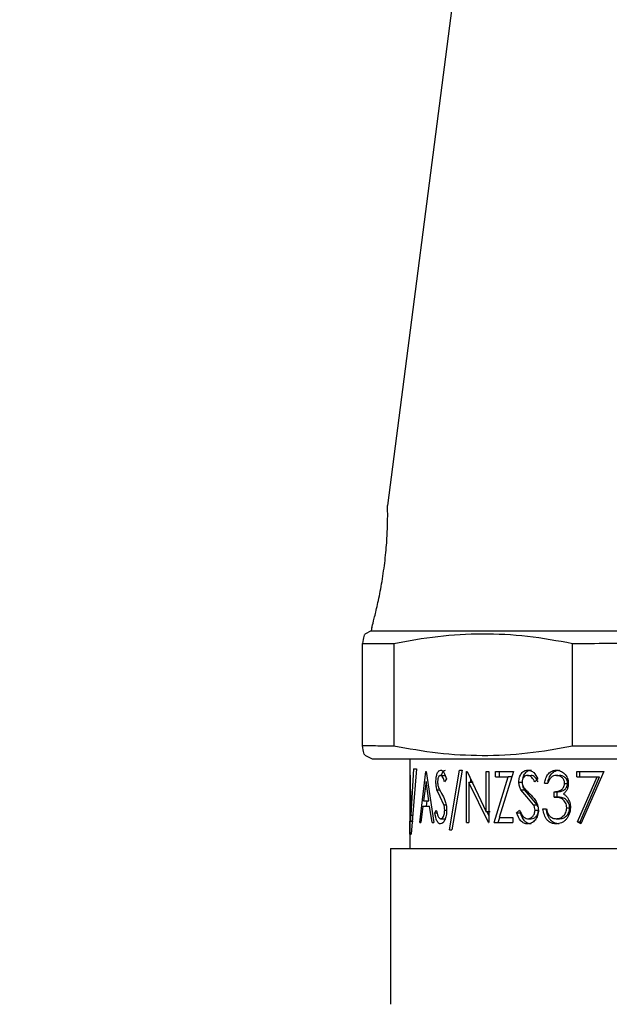
# Model space of a CAD drawing. Units: millimetres. Extents: x 79 to 214, y 47 to 183.
# Drawn here: x 138 to 161, y 106 to 145 of the extents above; entities that cross this region are included whole.
import ezdxf

# ---------------------------------------------------------------- set-up
doc = ezdxf.new("R2010")
doc.units = ezdxf.units.MM
doc.layers.add('DIMENSIONS', color=7, linetype='Continuous')
doc.styles.add('SLDTEXTSTYLE0', font='TXT', dxfattribs={"width": 0.7})
doc.dimstyles.new('SLDDIMSTYLE0', dxfattribs={"dimtxt": 5.037667, "dimasz": 2.686756, "dimexe": 0, "dimexo": 0.0625, "dimgap": 1.259417, "dimtad": 0, "dimtih": 1, "dimtoh": 1, "dimdec": 0, "dimrnd": 1e-09, "dimzin": 12, "dimdsep": 46, "dimtxsty": 'SLDTEXTSTYLE0', "dimsah": 1, "dimcen": 0.09, "dimadec": 0, "dimazin": 3, "dimtfac": 1, "dimtdec": 0, "dimtofl": 0, "dimtmove": 0, "dimatfit": 3, "dimfxl": 0, "dimfrac": 2, "dimtolj": 1, "dimtzin": 12, "dimarcsym": 0})

# ---------------------------------------------------------------- blocks, each defined once
blk = doc.blocks.new('_D_1')
at = {"layer": 'DIMENSIONS'}
for p, q in [((167.061, 183.247), (110.061, 183.247)), ((110.061, 183.247), (110.061, 138.926)), ((110.061, 88.447), (110.061, 132.767)), ((123.542, 88.447), (110.061, 88.447))]:
    blk.add_line(p, q, dxfattribs=at)
for points in [[(110.061, 183.247), (109.286, 178.209), (110.836, 178.209)], [(110.061, 88.447), (110.836, 93.484), (109.286, 93.484)]]:
    blk.add_solid(points, dxfattribs=at)
at = {"layer": 'DIMENSIONS', "insert": (107.122, 137.883), "char_height": 3.9687, "attachment_point": 1, "style": 'SLDTEXTSTYLE0'}
blk.add_mtext('95', dxfattribs=at)

msp = doc.modelspace()

# ---------------------------------------------------------------- linework, layer by layer
at = {"color": 7, "linetype": 'Continuous', "lineweight": 25}
for p, q in [((155.161, 150.716), (151.945, 125.844)), ((151.311, 120.947), (151.053, 120.817)), ((151.33, 121.087), (151.311, 120.947)), ((151.311, 120.947), (183.811, 120.947)), ((150.971, 116.463), (150.971, 120.45)), ((152.189, 120.452), (152.189, 116.461)), ((159.172, 116.456), (159.172, 120.457)), ((151.053, 116.096), (151.351, 115.947)), ((151.351, 115.947), (183.771, 115.947)), ((152.811, 115.947), (152.811, 115.183)), ((152.813, 115.642), (152.853, 113.748)), ((152.813, 115.642), (152.822, 114.325)), ((152.965, 115.554), (152.853, 113.748)), ((153.072, 115.554), (152.87, 113.011)), ((152.965, 115.554), (153.072, 115.554)), ((153.201, 113.457), (153.448, 115.457)), ((153.448, 115.457), (153.455, 115.457)), ((153.455, 115.457), (153.752, 113.457)), ((154.367, 113.175), (154.762, 115.508)), ((154.857, 115.508), (154.453, 113.175)), ((154.762, 115.508), (154.857, 115.508)), ((155.03, 115.457), (155.05, 115.457)), ((155.03, 113.457), (155.03, 115.457)), ((155.05, 115.457), (155.799, 113.882)), ((155.799, 115.457), (155.908, 115.457)), ((155.799, 113.882), (155.799, 115.457)), ((155.908, 115.457), (155.908, 113.457)), ((156.164, 115.457), (156.86, 115.457)), ((156.164, 115.251), (156.164, 115.457)), ((156.86, 115.457), (156.3, 113.662)), ((156.318, 115.251), (156.318, 115.457)), ((159.342, 115.251), (159.342, 115.457)), ((159.342, 115.457), (160.392, 115.457)), ((159.454, 115.251), (159.454, 115.457)), ((160.392, 115.457), (159.492, 113.405)), ((153.451, 115.067), (153.35, 114.303)), ((153.558, 114.303), (153.451, 115.067)), ((154.015, 115.303), (154.199, 115.303)), ((154.244, 115.169), (154.175, 115.046)), ((155.125, 115.027), (155.125, 113.457)), ((155.883, 113.457), (155.125, 115.027)), ((155.294, 115.027), (155.125, 115.027)), ((155.2, 115.027), (155.2, 115.141)), ((156.115, 113.457), (156.663, 115.251)), ((156.164, 115.251), (156.663, 115.251)), ((156.81, 115.251), (156.663, 115.251)), ((157.074, 115.041), (157.216, 115.041)), ((157.411, 115.303), (157.549, 115.303)), ((157.82, 115.169), (157.698, 115.046)), ((158.072, 114.995), (158.21, 114.995)), ((158.538, 115.303), (158.66, 115.303)), ((158.859, 114.989), (158.977, 114.989)), ((159.342, 115.251), (160.128, 115.251)), ((159.362, 113.491), (160.128, 115.251)), ((159.474, 113.491), (160.229, 115.251)), ((160.128, 115.251), (160.229, 115.251)), ((154.002, 114.465), (153.877, 114.737)), ((153.877, 114.737), (153.979, 114.737)), ((157.387, 114.465), (157.153, 114.737)), ((157.153, 114.737), (157.294, 114.737)), ((157.525, 114.465), (157.294, 114.737)), ((158.45, 114.457), (158.45, 114.662)), ((158.45, 114.662), (158.574, 114.662)), ((158.574, 114.457), (158.574, 114.662)), ((152.813, 114.325), (152.815, 114.098)), ((152.813, 114.325), (152.844, 113.52)), ((153.35, 114.303), (153.558, 114.303)), ((153.474, 114.098), (153.499, 114.303)), ((154.148, 114.146), (154.002, 114.465)), ((157.651, 114.146), (157.387, 114.465)), ((157.786, 114.146), (157.525, 114.465)), ((158.45, 114.457), (158.574, 114.457)), ((152.811, 114.098), (152.811, 112.447)), ((153.324, 114.098), (153.248, 113.457)), ((153.324, 114.098), (153.588, 114.098)), ((153.685, 113.457), (153.588, 114.098)), ((153.789, 113.842), (153.85, 113.944)), ((153.789, 113.842), (153.88, 113.842)), ((154.148, 114.146), (154.236, 114.146)), ((154.178, 113.949), (154.254, 113.949)), ((155.958, 113.882), (155.799, 113.882)), ((155.908, 113.737), (155.839, 113.882)), ((156.984, 113.842), (157.102, 113.944)), ((156.984, 113.842), (157.127, 113.842)), ((157.651, 114.146), (157.786, 114.146)), ((157.705, 113.949), (157.838, 113.949)), ((158.014, 113.995), (158.151, 113.995)), ((158.942, 114.033), (159.059, 114.033)), ((152.822, 113.52), (152.844, 113.52)), ((152.822, 113.011), (152.822, 113.52)), ((152.844, 113.52), (152.944, 113.52)), ((152.853, 113.748), (152.953, 113.748)), ((153.201, 113.457), (153.248, 113.457)), ((153.685, 113.457), (153.752, 113.457)), ((154.018, 113.61), (154.202, 113.61)), ((155.03, 113.457), (155.125, 113.457)), ((155.883, 113.457), (155.908, 113.457)), ((156.115, 113.457), (156.842, 113.457)), ((156.27, 113.457), (156.332, 113.662)), ((156.3, 113.662), (156.842, 113.662)), ((156.842, 113.662), (156.842, 113.457)), ((157.417, 113.61), (157.554, 113.61)), ((158.534, 113.61), (158.657, 113.61)), ((159.492, 113.405), (159.362, 113.491)), ((159.362, 113.491), (159.474, 113.491)), ((159.517, 113.462), (159.474, 113.491)), ((154.367, 113.175), (154.453, 113.175)), ((152.822, 113.011), (152.87, 113.011)), ((152.061, 112.447), (152.061, 106.364)), ((152.061, 112.447), (183.061, 112.447))]:
    msp.add_line(p, q, dxfattribs=at)
for points, knots in [([(151.334, 121.087), (151.333, 121.081), (151.328, 121.063), (151.397, 121.313), (151.517, 121.791), (151.665, 122.474), (151.801, 123.278), (151.897, 124.106), (151.943, 124.854), (151.954, 125.434), (151.948, 125.801), (151.947, 125.83), (151.947, 125.843)], [0, 0, 0, 0, 0.053504, 0.156547, 0.261197, 0.369237, 0.479302, 0.5884, 0.695321, 0.801297, 0.907645, 1, 1, 1, 1]), ([(151.058, 120.807), (151.045, 120.793), (151.016, 120.762), (150.987, 120.56), (150.971, 120.45)], [0, 0, 0, 0, 0.459266, 1, 1, 1, 1]), ([(152.189, 120.452), (152.762, 120.557), (153.909, 120.767), (155.655, 120.859), (157.414, 120.776), (158.586, 120.563), (159.172, 120.457)], [0, 0, 0, 0, 0.247307, 0.49458, 0.747271, 1, 1, 1, 1]), ([(150.971, 120.45), (151.183, 120.45), (151.521, 120.451), (152.008, 120.452), (152.189, 120.452)], [0, 0, 0, 0, 0.627645, 1, 1, 1, 1]), ([(159.172, 120.457), (159.226, 120.457), (159.738, 120.457), (160.739, 120.458), (161.729, 120.458), (162.226, 120.458)], [0, 0, 0, 0, 0.055788, 0.525922, 1, 1, 1, 1]), ([(151.058, 116.106), (151.045, 116.12), (151.016, 116.151), (150.987, 116.354), (150.971, 116.463)], [0, 0, 0, 0, 0.459266, 1, 1, 1, 1]), ([(150.971, 116.463), (151.183, 116.463), (151.521, 116.462), (152.008, 116.461), (152.189, 116.461)], [0, 0, 0, 0, 0.6276458, 1, 1, 1, 1]), ([(152.189, 116.461), (152.762, 116.356), (153.909, 116.146), (155.655, 116.054), (157.414, 116.137), (158.586, 116.35), (159.172, 116.456)], [0, 0, 0, 0, 0.247307, 0.49458, 0.747271, 1, 1, 1, 1]), ([(159.172, 116.456), (159.226, 116.456), (159.738, 116.456), (160.739, 116.455), (161.729, 116.455), (162.226, 116.455)], [0, 0, 0, 0, 0.0557892, 0.5259225, 1, 1, 1, 1]), ([(153.835, 115.041), (153.838, 115.104), (153.841, 115.2), (153.865, 115.31), (153.896, 115.405), (153.949, 115.489), (153.998, 115.502), (154.023, 115.508)], [0, 0, 0, 0, 0.249555, 0.374951, 0.500315, 0.750113, 1, 1, 1, 1]), ([(154.023, 115.508), (154.045, 115.503), (154.089, 115.493), (154.171, 115.389), (154.215, 115.257), (154.244, 115.169)], [0, 0, 0, 0, 0.2499836, 0.5000142, 1, 1, 1, 1]), ([(154.05, 115.3), (154.05, 115.302), (154.057, 115.333), (154.082, 115.403), (154.133, 115.489), (154.182, 115.502), (154.207, 115.508)], [0, 0, 0, 0, 0.020097, 0.217537, 0.609325, 1, 1, 1, 1]), ([(157.074, 115.041), (157.078, 115.104), (157.085, 115.2), (157.131, 115.31), (157.189, 115.405), (157.289, 115.489), (157.38, 115.502), (157.426, 115.508)], [0, 0, 0, 0, 0.249555, 0.374951, 0.500315, 0.750113, 1, 1, 1, 1]), ([(157.238, 115.198), (157.239, 115.207), (157.243, 115.248), (157.273, 115.309), (157.329, 115.405), (157.428, 115.489), (157.518, 115.502), (157.563, 115.508)], [0, 0, 0, 0, 0.047456, 0.207581, 0.367245, 0.684072, 1, 1, 1, 1]), ([(157.426, 115.508), (157.466, 115.503), (157.546, 115.493), (157.693, 115.389), (157.769, 115.257), (157.82, 115.169)], [0, 0, 0, 0, 0.249984, 0.500014, 1, 1, 1, 1]), ([(158.072, 114.995), (158.088, 115.064), (158.118, 115.201), (158.222, 115.372), (158.367, 115.489), (158.479, 115.501), (158.536, 115.508)], [0, 0, 0, 0, 0.250476, 0.500299, 0.750048, 1, 1, 1, 1]), ([(158.201, 114.995), (158.216, 115.064), (158.246, 115.201), (158.348, 115.372), (158.491, 115.489), (158.603, 115.501), (158.658, 115.508)], [0, 0, 0, 0, 0.2519605, 0.5023765, 0.7514928, 1, 1, 1, 1]), ([(158.536, 115.508), (158.593, 115.501), (158.708, 115.487), (158.838, 115.395), (158.92, 115.292), (158.966, 115.199), (158.999, 115.097), (159.003, 115.024), (159.005, 114.988)], [0, 0, 0, 0, 0.249606, 0.499184, 0.624274, 0.749059, 0.875427, 1, 1, 1, 1]), ([(153.877, 114.737), (153.865, 114.783), (153.841, 114.874), (153.837, 114.986), (153.835, 115.041)], [0, 0, 0, 0, 0.500434, 1, 1, 1, 1]), ([(154.015, 115.303), (154.001, 115.3), (153.973, 115.296), (153.941, 115.251), (153.921, 115.2), (153.91, 115.155), (153.903, 115.104), (153.902, 115.068), (153.902, 115.05)], [0, 0, 0, 0, 0.249908, 0.499228, 0.628258, 0.749594, 0.874688, 1, 1, 1, 1]), ([(153.902, 115.05), (153.903, 115.025), (153.904, 114.975), (153.919, 114.881), (153.939, 114.827), (153.952, 114.791)], [0, 0, 0, 0, 0.248315, 0.500276, 1, 1, 1, 1]), ([(154.175, 115.046), (154.154, 115.11), (154.122, 115.207), (154.064, 115.292), (154.032, 115.299), (154.015, 115.303)], [0, 0, 0, 0, 0.5005989, 0.7502332, 1, 1, 1, 1]), ([(157.153, 114.737), (157.13, 114.783), (157.085, 114.874), (157.077, 114.986), (157.074, 115.041)], [0, 0, 0, 0, 0.500434, 1, 1, 1, 1]), ([(157.411, 115.303), (157.385, 115.3), (157.333, 115.296), (157.274, 115.251), (157.237, 115.2), (157.216, 115.155), (157.203, 115.104), (157.201, 115.068), (157.201, 115.05)], [0, 0, 0, 0, 0.2499084, 0.4992277, 0.6282575, 0.7495942, 0.8746879, 1, 1, 1, 1]), ([(157.201, 115.05), (157.202, 115.025), (157.205, 114.975), (157.232, 114.881), (157.27, 114.827), (157.295, 114.791)], [0, 0, 0, 0, 0.248315, 0.500276, 1, 1, 1, 1]), ([(157.698, 115.046), (157.661, 115.11), (157.605, 115.207), (157.5, 115.292), (157.441, 115.299), (157.411, 115.303)], [0, 0, 0, 0, 0.5005989, 0.7502332, 1, 1, 1, 1]), ([(157.832, 115.046), (157.795, 115.11), (157.74, 115.206), (157.637, 115.292), (157.578, 115.299), (157.549, 115.303)], [0, 0, 0, 0, 0.501998, 0.751291, 1, 1, 1, 1]), ([(158.538, 115.303), (158.501, 115.299), (158.428, 115.293), (158.329, 115.227), (158.257, 115.121), (158.226, 115.037), (158.21, 114.995)], [0, 0, 0, 0, 0.250112, 0.499605, 0.749396, 1, 1, 1, 1]), ([(158.45, 114.662), (158.495, 114.665), (158.583, 114.67), (158.692, 114.716), (158.771, 114.772), (158.82, 114.831), (158.846, 114.892), (158.857, 114.947), (158.859, 114.975), (158.859, 114.989)], [0, 0, 0, 0, 0.250144, 0.500029, 0.634144, 0.749977, 0.874828, 0.937382, 1, 1, 1, 1]), ([(158.859, 114.989), (158.858, 115.012), (158.855, 115.06), (158.831, 115.125), (158.796, 115.18), (158.738, 115.242), (158.65, 115.294), (158.575, 115.3), (158.538, 115.303)], [0, 0, 0, 0, 0.124168, 0.24999, 0.370301, 0.500368, 0.749872, 1, 1, 1, 1]), ([(158.574, 114.662), (158.618, 114.665), (158.705, 114.67), (158.813, 114.716), (158.89, 114.772), (158.938, 114.832), (158.964, 114.892), (158.976, 114.947), (158.977, 114.975), (158.977, 114.989)], [0, 0, 0, 0, 0.249015, 0.498082, 0.632087, 0.748155, 0.873753, 0.936822, 1, 1, 1, 1]), ([(158.977, 114.989), (158.976, 115.012), (158.973, 115.06), (158.95, 115.124), (158.915, 115.18), (158.858, 115.242), (158.771, 115.294), (158.697, 115.3), (158.66, 115.303)], [0, 0, 0, 0, 0.125143, 0.251716, 0.372417, 0.502484, 0.751214, 1, 1, 1, 1]), ([(159.005, 114.988), (159.003, 114.947), (158.999, 114.864), (158.959, 114.748), (158.907, 114.667), (158.857, 114.612), (158.829, 114.588), (158.816, 114.577)], [0, 0, 0, 0, 0.249951, 0.499692, 0.749549, 0.874745, 1, 1, 1, 1]), ([(153.952, 114.791), (153.964, 114.767), (153.998, 114.698), (154.034, 114.634), (154.058, 114.592)], [0, 0, 0, 0, 0.3421374, 1, 1, 1, 1]), ([(154.058, 114.592), (154.104, 114.509), (154.172, 114.385), (154.242, 114.154), (154.25, 114.016), (154.255, 113.947)], [0, 0, 0, 0, 0.5008441, 0.750823, 1, 1, 1, 1]), ([(157.294, 114.737), (157.269, 114.781), (157.242, 114.83), (157.235, 114.889), (157.235, 114.894)], [0, 0, 0, 0, 0.917775, 1, 1, 1, 1]), ([(157.295, 114.791), (157.316, 114.767), (157.379, 114.698), (157.446, 114.634), (157.49, 114.592)], [0, 0, 0, 0, 0.342137, 1, 1, 1, 1]), ([(157.49, 114.592), (157.571, 114.509), (157.694, 114.385), (157.817, 114.154), (157.832, 114.016), (157.839, 113.947)], [0, 0, 0, 0, 0.500844, 0.750823, 1, 1, 1, 1]), ([(158.816, 114.577), (158.849, 114.555), (158.899, 114.523), (158.955, 114.46), (158.979, 114.424), (158.991, 114.406)], [0, 0, 0, 0, 0.499537, 0.749703, 1, 1, 1, 1]), ([(158.942, 114.033), (158.94, 114.068), (158.935, 114.138), (158.897, 114.233), (158.843, 114.314), (158.752, 114.397), (158.614, 114.442), (158.505, 114.452), (158.45, 114.457)], [0, 0, 0, 0, 0.124967, 0.249921, 0.37546, 0.500011, 0.74941, 1, 1, 1, 1]), ([(159.059, 114.033), (159.057, 114.068), (159.052, 114.138), (159.014, 114.233), (158.961, 114.314), (158.871, 114.397), (158.736, 114.442), (158.628, 114.452), (158.574, 114.457)], [0, 0, 0, 0, 0.12601, 0.251736, 0.37768, 0.50218, 0.750639, 1, 1, 1, 1]), ([(158.991, 114.406), (159.019, 114.352), (159.076, 114.243), (159.084, 114.115), (159.089, 114.051)], [0, 0, 0, 0, 0.499968, 1, 1, 1, 1]), ([(154.018, 113.405), (153.992, 113.411), (153.941, 113.423), (153.851, 113.557), (153.814, 113.728), (153.789, 113.842)], [0, 0, 0, 0, 0.250301, 0.50051, 1, 1, 1, 1]), ([(153.85, 113.944), (153.87, 113.862), (153.899, 113.74), (153.961, 113.628), (153.999, 113.616), (154.018, 113.61)], [0, 0, 0, 0, 0.500192, 0.750379, 1, 1, 1, 1]), ([(154.018, 113.61), (154.037, 113.615), (154.076, 113.623), (154.12, 113.682), (154.149, 113.748), (154.165, 113.81), (154.176, 113.878), (154.177, 113.926), (154.178, 113.949)], [0, 0, 0, 0, 0.250553, 0.499352, 0.625882, 0.749819, 0.875994, 1, 1, 1, 1]), ([(154.255, 113.947), (154.254, 113.91), (154.252, 113.837), (154.232, 113.698), (154.184, 113.551), (154.106, 113.426), (154.047, 113.412), (154.018, 113.405)], [0, 0, 0, 0, 0.125413, 0.250785, 0.500458, 0.750137, 1, 1, 1, 1]), ([(154.178, 113.949), (154.177, 113.985), (154.174, 114.038), (154.161, 114.102), (154.152, 114.131), (154.148, 114.146)], [0, 0, 0, 0, 0.498772, 0.749289, 1, 1, 1, 1]), ([(157.417, 113.405), (157.369, 113.411), (157.274, 113.423), (157.105, 113.557), (157.032, 113.728), (156.984, 113.842)], [0, 0, 0, 0, 0.250301, 0.50051, 1, 1, 1, 1]), ([(157.102, 113.944), (157.14, 113.862), (157.195, 113.74), (157.312, 113.628), (157.382, 113.616), (157.417, 113.61)], [0, 0, 0, 0, 0.500192, 0.750379, 1, 1, 1, 1]), ([(157.554, 113.405), (157.507, 113.411), (157.413, 113.423), (157.247, 113.558), (157.175, 113.728), (157.127, 113.842)], [0, 0, 0, 0, 0.2490972, 0.4988085, 1, 1, 1, 1]), ([(157.417, 113.61), (157.452, 113.615), (157.522, 113.623), (157.602, 113.682), (157.653, 113.748), (157.682, 113.81), (157.701, 113.878), (157.703, 113.926), (157.705, 113.949)], [0, 0, 0, 0, 0.250553, 0.499352, 0.625882, 0.749819, 0.875994, 1, 1, 1, 1]), ([(157.839, 113.947), (157.837, 113.91), (157.834, 113.837), (157.799, 113.698), (157.715, 113.551), (157.577, 113.426), (157.47, 113.412), (157.417, 113.405)], [0, 0, 0, 0, 0.125413, 0.250785, 0.500458, 0.750137, 1, 1, 1, 1]), ([(157.554, 113.61), (157.589, 113.615), (157.658, 113.623), (157.737, 113.682), (157.787, 113.748), (157.816, 113.81), (157.835, 113.877), (157.837, 113.926), (157.838, 113.949)], [0, 0, 0, 0, 0.249111, 0.497145, 0.623875, 0.747732, 0.874823, 1, 1, 1, 1]), ([(157.705, 113.949), (157.702, 113.985), (157.697, 114.038), (157.674, 114.102), (157.659, 114.131), (157.651, 114.146)], [0, 0, 0, 0, 0.498772, 0.749289, 1, 1, 1, 1]), ([(157.819, 114.068), (157.815, 114.079), (157.806, 114.106), (157.793, 114.131), (157.786, 114.146)], [0, 0, 0, 0, 0.412355, 1, 1, 1, 1]), ([(158.532, 113.405), (158.467, 113.412), (158.37, 113.421), (158.254, 113.49), (158.153, 113.586), (158.058, 113.756), (158.028, 113.915), (158.014, 113.995)], [0, 0, 0, 0, 0.2504861, 0.3752964, 0.500574, 0.7476987, 1, 1, 1, 1]), ([(158.654, 113.405), (158.59, 113.412), (158.495, 113.421), (158.38, 113.49), (158.28, 113.587), (158.187, 113.757), (158.158, 113.915), (158.143, 113.995)], [0, 0, 0, 0, 0.2488, 0.372906, 0.498833, 0.74676, 1, 1, 1, 1]), ([(158.151, 113.995), (158.164, 113.943), (158.188, 113.84), (158.244, 113.759), (158.272, 113.719)], [0, 0, 0, 0, 0.501165, 1, 1, 1, 1]), ([(159.089, 114.051), (159.079, 113.963), (159.066, 113.831), (158.992, 113.678), (158.921, 113.579), (158.836, 113.5), (158.707, 113.424), (158.602, 113.413), (158.532, 113.405)], [0, 0, 0, 0, 0.249078, 0.375647, 0.499638, 0.624236, 0.750238, 1, 1, 1, 1]), ([(158.534, 113.61), (158.583, 113.614), (158.681, 113.621), (158.794, 113.694), (158.866, 113.779), (158.909, 113.855), (158.937, 113.942), (158.941, 114.003), (158.942, 114.033)], [0, 0, 0, 0, 0.250082, 0.49938, 0.624838, 0.75166, 0.875314, 1, 1, 1, 1]), ([(158.657, 113.61), (158.705, 113.614), (158.801, 113.622), (158.913, 113.694), (158.984, 113.779), (159.027, 113.855), (159.054, 113.942), (159.057, 114.003), (159.059, 114.033)], [0, 0, 0, 0, 0.2486605, 0.4971849, 0.6225502, 0.749575, 0.8742684, 1, 1, 1, 1]), ([(158.272, 113.719), (158.312, 113.686), (158.391, 113.62), (158.486, 113.614), (158.534, 113.61)], [0, 0, 0, 0, 0.499298, 1, 1, 1, 1])]:
    msp.add_open_spline(points, degree=3, knots=knots, dxfattribs=at)

# ---------------------------------------------------------------- dimensions: what is measured, and where the dimension line sits
at = {"layer": 'DIMENSIONS'}
dim = msp.add_linear_dim(base=(110.061, 183.247), p1=(124.042, 88.447), p2=(167.561, 183.247), angle=90, dimstyle='SLDDIMSTYLE0', dxfattribs=at)
dim.commit()
dim.dimension.update_dxf_attribs({"geometry": '_D_1', "text_midpoint": (110.061, 135.847), "dimtype": 160})

doc.saveas('drawing.dxf')
